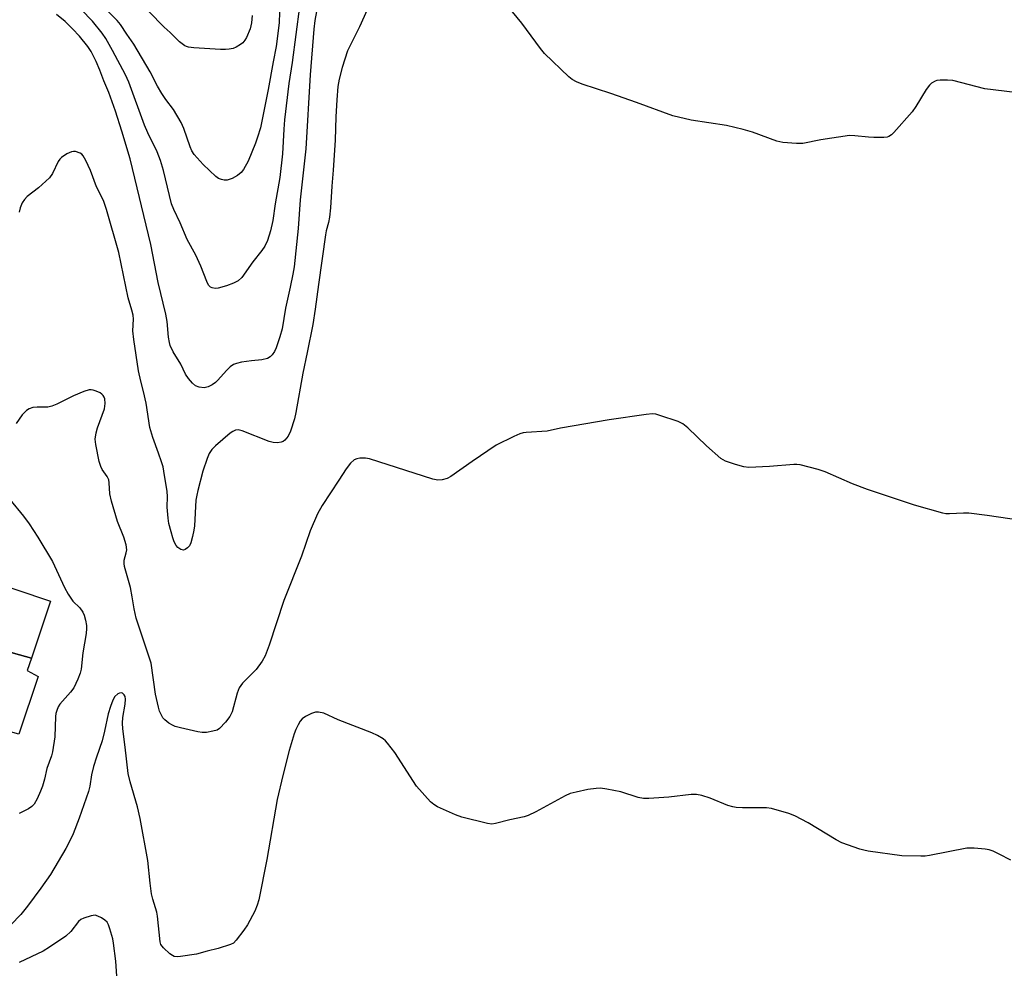
# Model space of a CAD drawing. Units: inches. Extents: x 1237766 to 1243766, y 525455 to 529455.
# Drawn here: x 1239226 to 1239494, y 528380 to 528637 of the extents above; entities that cross this region are included whole.
import ezdxf

# ---------------------------------------------------------------- set-up
doc = ezdxf.new("R2010")
doc.units = ezdxf.units.IN
doc.header["$MEASUREMENT"] = 0
doc.layers.add('BLDG-Footprint', color=5, linetype='Continuous')
doc.layers.add('Undefined', color=1, linetype='Continuous')

msp = doc.modelspace()

# ---------------------------------------------------------------- linework, layer by layer
at = {"layer": 'BLDG-Footprint'}
for points, elevation in [([(1239229.64, 528464.22), (1239191.2, 528474.82), (1239197.07, 528492.29), (1239234.82, 528479.63)], 417.01), ([(1239229.64, 528464.22), (1239228.5, 528460.82), (1239231.46, 528459.21), (1239226.22, 528443.6), (1239187.92, 528454.16), (1239193.39, 528470.43), (1239190.1, 528471.53), (1239191.2, 528474.82)], 416.85)]:
    msp.add_lwpolyline(points, close=True, dxfattribs=dict(at, elevation=elevation))
at = {"layer": 'Undefined'}
for points, elevation in [([(1239297.02, 528642.38), (1239296.87, 528636.63), (1239296.04, 528630.21), (1239295.17, 528626.07), (1239293.86, 528618.56), (1239291.74, 528608.14), (1239290.98, 528605.61), (1239290.38, 528603.96), (1239288.39, 528599.08), (1239287.18, 528596.82), (1239286.53, 528595.98), (1239285.55, 528595.15), (1239284.05, 528594.36), (1239282.74, 528593.9), (1239281.95, 528593.89), (1239281.15, 528594.08), (1239280.38, 528594.39), (1239279.66, 528594.87), (1239276.22, 528598.18), (1239273.74, 528600.91), (1239273.14, 528601.9), (1239272.65, 528602.98), (1239270.98, 528607.96), (1239270.28, 528609.56), (1239268.13, 528613.07), (1239266.05, 528615.81), (1239264.99, 528617.45), (1239263.84, 528619.44), (1239261.84, 528623.33), (1239257.39, 528630.86), (1239255.5, 528633.5), (1239253.78, 528636.15), (1239252.92, 528637.21), (1239245.11, 528645.04)], 424), ([(1239320.73, 528640.14), (1239318.63, 528635.52), (1239315.35, 528629.06), (1239313.91, 528624.49), (1239313.09, 528621.32), (1239312.78, 528619.38), (1239312.47, 528615.76), (1239312.23, 528611.07), (1239312.05, 528604.79), (1239311.51, 528596.66), (1239311.1, 528592.3), (1239310.76, 528586.39), (1239310.47, 528583.85), (1239310.25, 528582.46), (1239309.62, 528580.15), (1239309.41, 528579.04), (1239307.5, 528565.63), (1239306.61, 528558.89), (1239305.93, 528554.71), (1239304.42, 528547.11), (1239303.21, 528541.57), (1239301.38, 528530.88), (1239300.96, 528529.18), (1239299.93, 528525.79), (1239299.31, 528524.48), (1239298.34, 528523.38), (1239297.9, 528523.03), (1239297.42, 528522.77), (1239296.34, 528522.64), (1239295.2, 528522.75), (1239294.08, 528522.98), (1239286.81, 528525.86), (1239285.74, 528526.13), (1239284.99, 528526.07), (1239284.27, 528525.73), (1239283.58, 528525.22), (1239279.58, 528521.78), (1239278.58, 528520.84), (1239277.81, 528519.72), (1239277.27, 528518.35), (1239276.17, 528514.95), (1239274.76, 528509.73), (1239274.46, 528508.39), (1239274.27, 528507.05), (1239273.84, 528500.12), (1239273.7, 528498.97), (1239273.32, 528497.2), (1239272.83, 528495.46), (1239272.47, 528494.69), (1239271.96, 528494.1), (1239271.32, 528493.67), (1239270.85, 528493.54), (1239270.2, 528493.67), (1239269.37, 528494.19), (1239268.88, 528494.79), (1239268.38, 528495.78), (1239267.99, 528496.84), (1239267.5, 528498.51), (1239266.92, 528500.75), (1239266.68, 528502.19), (1239266.43, 528505.15), (1239266.5, 528508.03), (1239266.45, 528509.39), (1239265.57, 528514.93), (1239265.33, 528516.09), (1239264.94, 528517.43), (1239264.12, 528519.82), (1239262.52, 528524.07), (1239261.74, 528526.8), (1239260.72, 528533.38), (1239260.06, 528536.52), (1239259.31, 528539.39), (1239258.71, 528542.17), (1239257.39, 528550.71), (1239257.13, 528553), (1239257.28, 528556.19), (1239257.19, 528557.3), (1239256.88, 528558.64), (1239255.86, 528562), (1239253.3, 528574.3), (1239249.96, 528585.92), (1239249.25, 528588.16), (1239248.81, 528589.16), (1239247.27, 528592.1), (1239245.65, 528596.55), (1239244.39, 528599.28), (1239243.67, 528600.55), (1239243.3, 528600.96), (1239242.86, 528601.25), (1239241.6, 528601.66), (1239241.07, 528601.71), (1239240.54, 528601.63), (1239239.24, 528601.03), (1239237.77, 528600.03), (1239237.36, 528599.63), (1239236.9, 528598.97), (1239235.3, 528595.73), (1239234.49, 528594.59), (1239231.59, 528591.84), (1239228.46, 528589.45), (1239227.73, 528588.65), (1239227.14, 528587.74), (1239226.61, 528586.38), (1239226.34, 528585.25)], 418), ([(1239307.53, 528642.56), (1239306.53, 528637.25), (1239306.22, 528634.88), (1239305.2, 528622.55), (1239304.08, 528602.42), (1239302.52, 528588.61), (1239302.01, 528580.77), (1239300.86, 528570.39), (1239300.55, 528568.43), (1239299.84, 528564.92), (1239298.57, 528559.21), (1239297.65, 528553.61), (1239297.02, 528551.36), (1239295.98, 528548.37), (1239295.53, 528547.41), (1239294.91, 528546.51), (1239294.36, 528545.94), (1239293.68, 528545.56), (1239292.09, 528545.18), (1239289.29, 528544.92), (1239286.66, 528544.5), (1239285.23, 528544.19), (1239284.43, 528543.89), (1239283.55, 528543.26), (1239282.54, 528542.3), (1239280.23, 528539.65), (1239279.6, 528539.02), (1239278.63, 528538.37), (1239277.58, 528537.85), (1239276.5, 528537.58), (1239275.16, 528537.72), (1239274.16, 528538.09), (1239273.34, 528538.81), (1239272.26, 528540.13), (1239271.46, 528541.3), (1239270.16, 528543.94), (1239268.08, 528547.34), (1239267.26, 528549.01), (1239267.04, 528549.84), (1239266.8, 528551.29), (1239266.45, 528555.57), (1239266.13, 528557.52), (1239264.05, 528566.17), (1239262.02, 528576.43), (1239256.39, 528599.7), (1239254.18, 528607.26), (1239252.44, 528612.67), (1239250.67, 528617.75), (1239249.25, 528620.87), (1239248.19, 528623.81), (1239247.18, 528626.15), (1239245.81, 528628.8), (1239244.91, 528630.19), (1239242.69, 528632.97), (1239240.8, 528635.02), (1239238.78, 528636.99), (1239236.41, 528638.91)], 420), ([(1239302.36, 528641.09), (1239300.4, 528625.88), (1239299.45, 528620.14), (1239298.3, 528610.26), (1239298.08, 528607.76), (1239297.73, 528601.02), (1239297, 528594.6), (1239295.75, 528587.53), (1239295.15, 528583.01), (1239294.48, 528580.2), (1239293.67, 528577.55), (1239292.94, 528576.03), (1239292.13, 528574.87), (1239289.68, 528571.77), (1239286.7, 528567.54), (1239285.67, 528566.62), (1239284.47, 528565.92), (1239282.52, 528565.25), (1239280.25, 528564.63), (1239279.43, 528564.56), (1239278.68, 528564.68), (1239278.23, 528564.88), (1239277.69, 528565.44), (1239277.18, 528566.46), (1239275.56, 528570.57), (1239274.25, 528573.54), (1239271.85, 528577.8), (1239270, 528582.34), (1239268.24, 528585.98), (1239267.66, 528587.47), (1239265.5, 528596.58), (1239264.67, 528599.26), (1239263.72, 528601.63), (1239261.21, 528606.74), (1239260.29, 528608.87), (1239256.07, 528620.51), (1239255.11, 528622.53), (1239251.66, 528629.07), (1239249.78, 528632.41), (1239248.85, 528633.83), (1239246.2, 528637.07), (1239243.11, 528640.27)], 422), ([(1239289.55, 528638.57), (1239289.34, 528636.61), (1239288.98, 528634.97), (1239287.93, 528632.62), (1239287.52, 528631.88), (1239287.02, 528631.22), (1239286.37, 528630.7), (1239285.13, 528630.01), (1239284.34, 528629.69), (1239283.31, 528629.45), (1239282.32, 528629.36), (1239280.91, 528629.38), (1239273.65, 528629.82), (1239272.23, 528630), (1239271.7, 528630.16), (1239271.2, 528630.41), (1239269.84, 528631.48), (1239267.22, 528634), (1239265.63, 528635.42), (1239261.44, 528639.67)], 426), ([(1239499.46, 528617.37), (1239488.23, 528618.72), (1239479.62, 528620.97), (1239478.17, 528621.06), (1239476.12, 528621.04), (1239475.26, 528620.94), (1239474.75, 528620.78), (1239473.83, 528620.25), (1239473.23, 528619.73), (1239472.35, 528618.53), (1239469.56, 528613.91), (1239468.55, 528612.43), (1239463.57, 528606.85), (1239462.95, 528606.23), (1239462.26, 528605.77), (1239461.73, 528605.61), (1239460.87, 528605.52), (1239458.18, 528605.52), (1239456.71, 528605.6), (1239452.99, 528605.98), (1239451.56, 528606.01), (1239443.78, 528604.85), (1239438.89, 528603.86), (1239437.18, 528603.83), (1239433.48, 528604.1), (1239431.8, 528604.53), (1239425.2, 528606.98), (1239422.69, 528607.7), (1239418.18, 528608.73), (1239408.61, 528610.2), (1239403.63, 528611.41), (1239393.79, 528615.02), (1239386.82, 528617.47), (1239379.04, 528619.95), (1239377.47, 528620.57), (1239376.31, 528621.24), (1239375.41, 528621.94), (1239368.85, 528628.27), (1239367.73, 528629.64), (1239362.66, 528636.52), (1239360.14, 528639.6)], 418), ([(1239498.15, 528501.55), (1239488.86, 528502.9), (1239483.94, 528503.5), (1239482.47, 528503.55), (1239478.68, 528503.33), (1239477.7, 528503.38), (1239476.83, 528503.54), (1239469.14, 528505.68), (1239456.41, 528509.95), (1239452.38, 528511.47), (1239444.99, 528514.74), (1239443.02, 528515.35), (1239438.17, 528516.63), (1239437.3, 528516.73), (1239436.42, 528516.72), (1239429.88, 528516.21), (1239424.28, 528515.94), (1239422.85, 528516.09), (1239420.63, 528516.74), (1239417.91, 528517.68), (1239416.69, 528518.4), (1239412.77, 528521.8), (1239407.69, 528526.71), (1239406.35, 528527.81), (1239405.05, 528528.4), (1239400.1, 528530.09), (1239398.99, 528530.4), (1239398.14, 528530.51), (1239396.38, 528530.35), (1239386.37, 528528.83), (1239373.16, 528526.6), (1239369.56, 528525.82), (1239363.86, 528525.4), (1239362.99, 528525.3), (1239362.15, 528525.09), (1239360.51, 528524.38), (1239355.71, 528521.96), (1239349.18, 528517.59), (1239343.4, 528513.45), (1239342.37, 528512.93), (1239341.02, 528512.59), (1239339.91, 528512.52), (1239338.5, 528512.81), (1239321.38, 528518.31), (1239320.22, 528518.48), (1239318.74, 528518.45), (1239317.89, 528518.33), (1239317.15, 528518.02), (1239316.19, 528517.1), (1239315, 528515.56), (1239313.05, 528512.47), (1239308.5, 528505.63), (1239307.27, 528503.32), (1239305.23, 528498.74), (1239302.89, 528491.83), (1239298.1, 528479.87), (1239294.13, 528467.72), (1239293.03, 528464.84), (1239292.23, 528463.37), (1239290.57, 528461.1), (1239286.93, 528457.44), (1239285.96, 528456.12), (1239285.4, 528454.72), (1239284.04, 528449.66), (1239283.48, 528448.35), (1239282.26, 528446.78), (1239280.69, 528445.13), (1239279.99, 528444.68), (1239278.88, 528444.35), (1239277.12, 528444.04), (1239275.95, 528444.01), (1239274.78, 528444.2), (1239270.09, 528445.27), (1239268.65, 528445.64), (1239267.86, 528445.97), (1239266.93, 528446.55), (1239265.86, 528447.41), (1239265.31, 528448.02), (1239264.87, 528448.76), (1239264.39, 528449.81), (1239264.07, 528450.87), (1239263.31, 528454.4), (1239262.08, 528462.85), (1239258.05, 528475.08), (1239257.47, 528477.59), (1239256.96, 528480.83), (1239256.47, 528483.33), (1239254.86, 528489.03), (1239254.75, 528489.9), (1239254.8, 528490.77), (1239255.35, 528492.8), (1239255.48, 528493.62), (1239255.31, 528494.94), (1239254.68, 528497.06), (1239253, 528501.27), (1239251.32, 528506.8), (1239250.93, 528508.78), (1239250.75, 528511.79), (1239250.62, 528512.55), (1239250.17, 528513.52), (1239248.83, 528515.42), (1239248.43, 528516.18), (1239248.03, 528517.58), (1239247.07, 528522.19), (1239246.93, 528523.63), (1239247.15, 528525.33), (1239247.55, 528526.71), (1239249.49, 528531.86), (1239249.66, 528533.27), (1239249.53, 528534.56), (1239249.38, 528535.04), (1239249.13, 528535.49), (1239248.73, 528535.87), (1239248.25, 528536.17), (1239247.19, 528536.68), (1239246.36, 528536.96), (1239245.81, 528537.03), (1239245.25, 528536.98), (1239243.85, 528536.52), (1239241.06, 528535.38), (1239236.55, 528533.12), (1239235.2, 528532.54), (1239234.08, 528532.35), (1239231.17, 528532.32), (1239230.04, 528532.22), (1239229.01, 528531.89), (1239228.32, 528531.43), (1239227.11, 528530.23), (1239225.47, 528527.9)], 416), ([(1239223.75, 528507.23), (1239227.48, 528502.74), (1239229.05, 528500.65), (1239231.39, 528497.01), (1239235.36, 528490.4), (1239238.62, 528483.33), (1239239.59, 528481.57), (1239240.85, 528479.7), (1239242.72, 528477.83), (1239243.59, 528476.64), (1239243.93, 528475.86), (1239244.32, 528474.48), (1239244.57, 528473.07), (1239244.59, 528472.25), (1239244.46, 528470.91), (1239243.58, 528465.67), (1239243.1, 528461.24), (1239242.87, 528460.14), (1239242.26, 528458.52), (1239241.11, 528456.16), (1239240.24, 528454.98), (1239237.32, 528451.71), (1239236.92, 528450.99), (1239236.52, 528449.95), (1239236.29, 528449.15), (1239236.16, 528448.31), (1239235.95, 528442.87), (1239235.38, 528438.79), (1239235.06, 528437.7), (1239233.85, 528434.28), (1239233.18, 528431.38), (1239232.62, 528429.47), (1239232.13, 528428.13), (1239231.21, 528426.03), (1239230.41, 528424.6), (1239229.75, 528423.9), (1239228.81, 528423.3), (1239226.26, 528422.01)], 416), ([(1239495.35, 528409.39), (1239492.16, 528411.03), (1239490.55, 528411.81), (1239489.45, 528412.19), (1239488.31, 528412.36), (1239485.41, 528412.6), (1239483.38, 528412.62), (1239473.24, 528410.65), (1239472.09, 528410.49), (1239470.93, 528410.44), (1239465.71, 528410.57), (1239456.59, 528411.81), (1239455.43, 528412.03), (1239454.33, 528412.35), (1239449.44, 528414.06), (1239447.91, 528414.87), (1239440.3, 528419.46), (1239436.72, 528421.39), (1239435.11, 528422.04), (1239430.39, 528423.35), (1239428.99, 528423.58), (1239426.1, 528423.54), (1239422.55, 528423.61), (1239420.78, 528423.69), (1239419.91, 528423.81), (1239418.56, 528424.24), (1239413.75, 528426.16), (1239411.47, 528426.87), (1239410.04, 528427.2), (1239408.61, 528427.21), (1239402.52, 528426.5), (1239397.14, 528426.11), (1239395.66, 528426.09), (1239394.24, 528426.39), (1239389.51, 528427.95), (1239385.71, 528428.63), (1239383.96, 528428.86), (1239382.82, 528428.83), (1239380.59, 528428.51), (1239377.44, 528427.85), (1239375.75, 528427.41), (1239374.42, 528426.83), (1239366.5, 528422.51), (1239364.42, 528421.48), (1239363.34, 528421.14), (1239359.43, 528420.32), (1239355.5, 528419.28), (1239354.48, 528419.16), (1239353.32, 528419.31), (1239346.38, 528421.07), (1239344.7, 528421.66), (1239339.79, 528423.87), (1239338.77, 528424.46), (1239337.92, 528425.22), (1239334.07, 528429.49), (1239328.18, 528438.61), (1239326.24, 528441.13), (1239325.66, 528441.76), (1239325.01, 528442.3), (1239323.54, 528443.19), (1239321.98, 528443.96), (1239312.86, 528447.44), (1239308.94, 528449.25), (1239307.54, 528449.57), (1239306.7, 528449.52), (1239305.6, 528449.15), (1239303.99, 528448.38), (1239303.05, 528447.73), (1239302.53, 528447.09), (1239301.96, 528446.11), (1239301.34, 528444.82), (1239300.94, 528443.69), (1239299.55, 528439.13), (1239297.82, 528432.33), (1239296.27, 528425.8), (1239293.53, 528409.52), (1239291.28, 528398.57), (1239290.85, 528397.16), (1239290.19, 528395.5), (1239288.23, 528391.84), (1239287.28, 528390.38), (1239285.21, 528387.62), (1239284.41, 528386.85), (1239283.65, 528386.45), (1239280.27, 528385.38), (1239277.33, 528384.7), (1239274.42, 528383.86), (1239270.06, 528383.22), (1239269.2, 528383.17), (1239268.39, 528383.26), (1239267.89, 528383.49), (1239267.19, 528383.98), (1239265.44, 528385.55), (1239264.77, 528386.44), (1239264.52, 528387.24), (1239263.83, 528394.13), (1239263.61, 528395.24), (1239262.56, 528398.79), (1239262.24, 528400.2), (1239261.84, 528403.12), (1239261.21, 528409.27), (1239259.13, 528420.7), (1239258.44, 528423.84), (1239256.37, 528430.66), (1239255.86, 528432.87), (1239255.07, 528440.03), (1239254.41, 528445.02), (1239254.29, 528446.5), (1239254.38, 528448.06), (1239255.08, 528451.7), (1239255.18, 528453.07), (1239255.03, 528453.81), (1239254.81, 528454.25), (1239254.33, 528454.72), (1239253.94, 528454.8), (1239253.52, 528454.69), (1239253.07, 528454.46), (1239252.28, 528453.78), (1239251.71, 528452.77), (1239251.08, 528451.08), (1239250.47, 528449.08), (1239249.49, 528444.35), (1239248.84, 528441.77), (1239247.25, 528437.28), (1239246.46, 528434.75), (1239245.96, 528432.49), (1239245.45, 528429.46), (1239245.08, 528428.04), (1239242.62, 528420.79), (1239240.92, 528416.53), (1239240.13, 528414.75), (1239238.95, 528412.56), (1239234.76, 528405.49), (1239232.22, 528401.79), (1239228.6, 528396.86), (1239226.77, 528394.62), (1239224.07, 528391.83)], 414), ([(1239252.81, 528377.91), (1239252.53, 528381.94), (1239251.93, 528386.84), (1239251.69, 528387.97), (1239250.91, 528390.75), (1239250.54, 528391.82), (1239250.15, 528392.53), (1239249.58, 528393.08), (1239248.66, 528393.68), (1239247.68, 528394.18), (1239246.93, 528394.39), (1239245.8, 528394.27), (1239243.83, 528393.63), (1239243.05, 528393.23), (1239242.39, 528392.67), (1239240.28, 528390.04), (1239238.93, 528388.71), (1239234.56, 528385.72), (1239232.8, 528384.64), (1239226.3, 528381.61)], 412)]:
    msp.add_lwpolyline(points, dxfattribs=dict(at, elevation=elevation))

doc.saveas('drawing.dxf')
